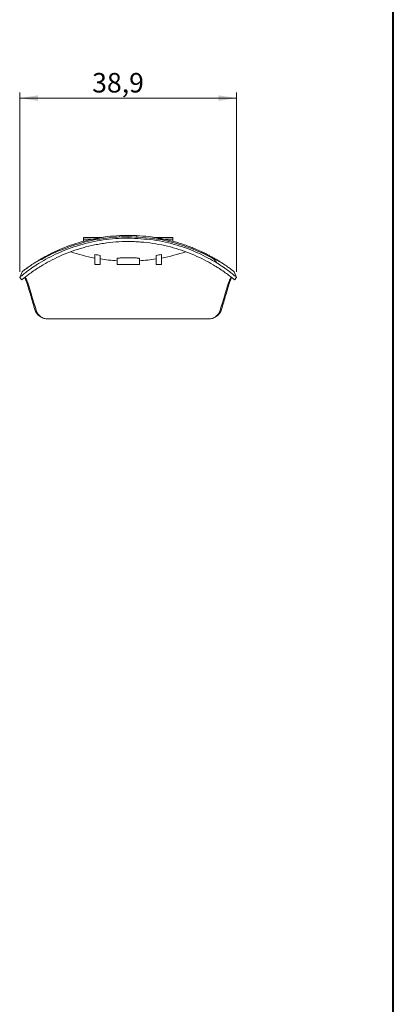
# Model space of a CAD drawing. Units: millimetres. Extents: x 0 to 841, y 0 to 594.
# Drawn here: x 539 to 606, y 263 to 439 of the extents above; entities that cross this region are included whole.
import ezdxf

# ---------------------------------------------------------------- set-up
doc = ezdxf.new("R2010")
doc.units = ezdxf.units.MM
doc.styles.add('SLDTEXTSTYLE0', font='TXT', dxfattribs={"width": 0.75})
doc.dimstyles.new('SLDDIMSTYLE0', dxfattribs={"dimtxt": 3.5, "dimasz": 3.302, "dimexe": 0, "dimexo": 0.0625, "dimgap": 0.875, "dimtad": 1, "dimdec": 1, "dimrnd": 1e-09, "dimzin": 12, "dimdsep": 46, "dimtxsty": 'SLDTEXTSTYLE0', "dimsah": 1, "dimcen": 0.09, "dimadec": 0, "dimazin": 3, "dimtfac": 1, "dimtdec": 1, "dimtofl": 0, "dimtmove": 0, "dimatfit": 3, "dimfxl": 1, "dimfrac": 2, "dimtolj": 1, "dimtzin": 12, "dimarcsym": 0})

# ---------------------------------------------------------------- blocks, each defined once
blk = doc.blocks.new('_D_22')
at = {"color": 7, "linetype": 'Continuous', "lineweight": 0}
for p, q in [((539.15, 393.94), (539.15, 426.11)), ((578.03, 393.94), (578.03, 426.11)), ((539.15, 425.11), (578.03, 425.11))]:
    blk.add_line(p, q, dxfattribs=at)
for points in [[(539.15, 425.11), (542.45, 424.6), (542.45, 425.62)], [(578.03, 425.11), (574.72, 425.62), (574.72, 424.6)]]:
    blk.add_solid(points, dxfattribs=at)
at = {"color": 7, "linetype": 'Continuous', "lineweight": 0, "insert": (552.13, 429.62, 0.43), "char_height": 3.5, "attachment_point": 1, "rotation": 0, "style": 'SLDTEXTSTYLE0'}
blk.add_mtext('38,9', dxfattribs=at)

msp = doc.modelspace()

# ---------------------------------------------------------------- linework, layer by layer
at = {"color": 7, "linetype": 'Continuous', "lineweight": 40}
for p, q in [((606.099, 380.825), (606.099, 584.045)), ((606.099, 80.619), (606.099, 380.825))]:
    msp.add_line(p, q, dxfattribs=at)
at = {"color": 7, "linetype": 'Continuous', "lineweight": 15}
for p, q in [((550.588, 400.078), (553.625, 400.078)), ((550.588, 399.778), (550.588, 400.078)), ((550.588, 399.424), (550.588, 399.778)), ((550.588, 399.778), (550.659, 399.778)), ((550.659, 399.778), (552.054, 399.778)), ((553.283, 399.813), (553.295, 399.823)), ((553.295, 399.823), (553.312, 399.823)), ((557.07, 400.441), (557.01, 400.194)), ((558.588, 400.003), (558.588, 400.239)), ((560.176, 400.154), (560.106, 400.441)), ((563.551, 400.078), (566.588, 400.078)), ((563.887, 399.823), (563.894, 399.817)), ((565.126, 399.778), (566.517, 399.778)), ((566.517, 399.778), (566.588, 399.778)), ((566.588, 400.078), (566.588, 399.778)), ((566.588, 399.778), (566.588, 399.424)), ((552.588, 397.064), (552.588, 395.278)), ((553.588, 396.888), (553.588, 395.278)), ((556.588, 396.311), (556.588, 395.278)), ((560.588, 395.278), (560.588, 396.311)), ((563.588, 396.888), (563.588, 395.278)), ((564.588, 397.064), (564.588, 395.278)), ((573.908, 396.259), (574, 396.376)), ((574.529, 395.508), (573.908, 396.259)), ((539.149, 392.945), (539.576, 393.964)), ((552.588, 395.278), (553.588, 395.278)), ((556.588, 395.278), (560.588, 395.278)), ((563.588, 395.278), (564.588, 395.278)), ((578.027, 392.945), (577.6, 393.964)), ((539.514, 392.504), (539.149, 392.945)), ((540.602, 391.987), (540.348, 392.25)), ((576.573, 391.987), (576.828, 392.25)), ((577.662, 392.504), (578.027, 392.945)), ((542.846, 385.914), (543.081, 385.779)), ((572.96, 385.482), (544.216, 385.482))]:
    msp.add_line(p, q, dxfattribs=at)
for radius, start, end in [(32.33, 251.41539, 259.30478), (32.33, 280.69522, 288.58461), (31.7, 259.08956, 260.92492), (32.33, 261.10328, 266.45333), (32.33, 273.54667, 278.89672), (31.7, 279.07508, 280.91044)]:
    msp.add_arc((558.588, 428.191), radius, start, end, dxfattribs=at)
for points, knots in [([(558.588, 400.003), (557.828, 400.003), (557.07, 399.972), (555.562, 399.857), (554.82, 399.774), (553.361, 399.558), (552.644, 399.425), (551.232, 399.112), (550.537, 398.931), (548.491, 398.321), (547.215, 397.838), (544.817, 396.75), (543.691, 396.144), (542.65, 395.51)], [0, 0, 0, 0, 0.125, 0.125, 0.25, 0.25, 0.375, 0.375, 0.5, 0.5, 0.75, 0.75, 1, 1, 1, 1]), ([(574.197, 394.98), (573.69, 395.291), (573.16, 395.594), (572.066, 396.176), (571.501, 396.454), (569.749, 397.247), (568.507, 397.719), (566.51, 398.318), (565.821, 398.499), (564.428, 398.811), (563.722, 398.943), (562.287, 399.158), (561.559, 399.24), (560.449, 399.323), (560.075, 399.344), (559.33, 399.372), (558.959, 399.378), (557.107, 399.378), (555.642, 399.269), (553.829, 399), (553.468, 398.939), (552.755, 398.806), (552.403, 398.734), (551.359, 398.5), (550.679, 398.322), (549.352, 397.925), (548.704, 397.706), (547.437, 397.23), (546.829, 396.976), (545.07, 396.179), (543.986, 395.597), (542.979, 394.981)], [0, 0, 0, 0, 0.0625, 0.0625, 0.125, 0.125, 0.25, 0.25, 0.3125, 0.3125, 0.375, 0.375, 0.4375, 0.4375, 0.46875, 0.46875, 0.5, 0.5, 0.625, 0.625, 0.65625, 0.65625, 0.6875, 0.6875, 0.75, 0.75, 0.8125, 0.8125, 0.875, 0.875, 1, 1, 1, 1]), ([(552.248, 399.823), (552.225, 399.818), (551.522, 399.671), (550.162, 399.334), (548.246, 398.725), (546.736, 398.136), (545.73, 397.689), (545.171, 397.425), (544.6, 397.147), (543.929, 396.8), (543.415, 396.51), (543.176, 396.376)], [0, 0, 0, 0, 0.0066882, 0.2043363, 0.4031468, 0.6023527, 0.7015954, 0.7514982, 0.8008527, 0.9075868, 1, 1, 1, 1]), ([(543.268, 396.259), (544.387, 396.945), (546.93, 398.077), (550.399, 399.225), (552.598, 399.699), (553.295, 399.823)], [0, 0, 0, 0, 0.27919348, 0.55893595, 0.68583251, 0.68583251, 0.68583251, 0.68583251]), ([(554.866, 400.254), (554.736, 400.238), (554.607, 400.222), (554.348, 400.187), (554.218, 400.169), (553.961, 400.131), (553.837, 400.112), (553.596, 400.074), (553.478, 400.055), (553.258, 400.017), (553.156, 399.999), (552.965, 399.964), (552.876, 399.948), (552.644, 399.904), (552.528, 399.88), (552.459, 399.867)], [0, 0, 0, 0, 0.125, 0.125, 0.25, 0.25, 0.375, 0.375, 0.5, 0.5, 0.625, 0.625, 0.75, 0.75, 1, 1, 1, 1]), ([(560.106, 400.441), (560.098, 400.442), (560, 400.447), (559.772, 400.456), (559.426, 400.468), (559.029, 400.476), (558.622, 400.479), (558.222, 400.477), (557.866, 400.471), (557.529, 400.461), (557.26, 400.45), (557.121, 400.443), (557.07, 400.441)], [0, 0, 0, 0, 0.0102693, 0.1307539, 0.2441354, 0.3610799, 0.4992813, 0.6070816, 0.7180719, 0.8258556, 0.9366455, 1, 1, 1, 1]), ([(574.526, 395.509), (573.995, 395.808), (573.455, 396.118), (572.337, 396.727), (571.762, 397.022), (570.569, 397.568), (569.952, 397.821), (568.681, 398.295), (568.027, 398.517), (566.677, 398.926), (565.978, 399.114), (564.555, 399.431), (563.831, 399.56), (562.354, 399.75), (561.604, 399.814), (560.101, 399.918), (559.346, 399.957), (558.588, 400.003)], [0, 0, 0, 0, 0.125, 0.125, 0.25, 0.25, 0.375, 0.375, 0.5, 0.5, 0.625, 0.625, 0.75, 0.75, 0.875, 0.875, 1, 1, 1, 1]), ([(564.717, 399.867), (564.683, 399.873), (564.637, 399.883), (564.524, 399.905), (564.456, 399.918), (564.3, 399.948), (564.213, 399.964), (564.023, 399.998), (563.918, 400.017), (563.698, 400.054), (563.583, 400.074), (563.341, 400.112), (563.215, 400.131), (562.833, 400.187), (562.569, 400.223), (562.31, 400.254)], [0, 0, 0, 0, 0.125, 0.125, 0.25, 0.25, 0.375, 0.375, 0.5, 0.5, 0.625, 0.625, 0.75, 0.75, 1, 1, 1, 1]), ([(563.906, 399.823), (565.249, 399.59), (567.722, 398.933), (571.093, 397.736), (572.97, 396.751), (573.908, 396.259)], [0.31548998, 0.31548998, 0.31548998, 0.31548998, 0.56072337, 0.78057366, 1, 1, 1, 1]), ([(574, 396.376), (573.852, 396.459), (573.531, 396.641), (573.001, 396.926), (572.344, 397.263), (571.576, 397.632), (570.713, 398.014), (569.821, 398.377), (568.9, 398.719), (567.959, 399.033), (566.996, 399.322), (566.013, 399.582), (565.316, 399.742), (564.951, 399.818), (564.928, 399.823)], [0, 0, 0, 0, 0.0565197, 0.1231324, 0.1997313, 0.2995616, 0.3995193, 0.4989959, 0.5979501, 0.6980215, 0.7952319, 0.8940057, 0.9932207, 1, 1, 1, 1]), ([(542.31, 395.861), (542.098, 395.73), (541.891, 395.598), (541.536, 395.368), (541.383, 395.266), (541.099, 395.075), (540.969, 394.985), (540.724, 394.814), (540.608, 394.732), (540.283, 394.498), (540.094, 394.358), (539.778, 394.12), (539.653, 394.024), (539.576, 393.964)], [0, 0, 0, 0, 0.125, 0.125, 0.25, 0.25, 0.375, 0.375, 0.5, 0.5, 0.75, 0.75, 1, 1, 1, 1]), ([(543.176, 396.376), (543.127, 396.348), (543.084, 396.323), (543.005, 396.277), (542.969, 396.256), (542.906, 396.219), (542.88, 396.204), (542.838, 396.179), (542.823, 396.17), (542.809, 396.162)], [0, 0, 0, 0, 0.25, 0.25, 0.5, 0.5, 0.75, 0.75, 1, 1, 1, 1]), ([(542.838, 396.136), (542.853, 396.145), (542.913, 396.138), (543.016, 396.17), (543.136, 396.214), (543.226, 396.234), (543.268, 396.259)], [0, 0, 0, 0, 0.2808146, 0.5595398, 0.7789397, 1, 1, 1, 1]), ([(557.167, 396.432), (557.093, 396.427), (556.943, 396.416), (556.774, 396.394), (556.656, 396.367), (556.593, 396.339), (556.594, 396.319), (556.594, 396.311)], [0, 0, 0, 0, 0.21249536, 0.43116913, 0.64365993, 0.86227812, 1, 1, 1, 1]), ([(560.582, 396.311), (560.581, 396.32), (560.581, 396.341), (560.512, 396.369), (560.39, 396.396), (560.213, 396.418), (559.992, 396.435), (559.729, 396.447), (559.437, 396.456), (559.117, 396.462), (558.786, 396.464), (558.447, 396.465), (558.114, 396.462), (557.792, 396.457), (557.465, 396.448), (557.274, 396.438), (557.167, 396.432)], [0, 0, 0, 0, 0.0516147, 0.1227102, 0.1958939, 0.2665317, 0.339235, 0.4095845, 0.4819791, 0.5522484, 0.6245555, 0.6948284, 0.7671389, 0.8374165, 0.9097325, 1, 1, 1, 1]), ([(573.908, 396.259), (573.96, 396.227), (574.074, 396.203), (574.195, 396.16), (574.28, 396.137), (574.326, 396.143), (574.337, 396.136)], [0, 0, 0, 0, 0.2808235, 0.5595509, 0.7789476, 1, 1, 1, 1]), ([(574.366, 396.162), (574.353, 396.171), (574.338, 396.179), (574.296, 396.204), (574.269, 396.22), (574.175, 396.275), (574.097, 396.32), (574, 396.376)], [0, 0, 0, 0, 0.25, 0.25, 0.5, 0.5, 1, 1, 1, 1]), ([(577.6, 393.964), (577.524, 394.023), (577.397, 394.121), (577.09, 394.352), (576.912, 394.484), (576.502, 394.779), (576.274, 394.94), (575.851, 395.228), (575.695, 395.332), (575.339, 395.564), (575.14, 395.691), (574.939, 395.815)], [0, 0, 0, 0, 0.25, 0.25, 0.5, 0.5, 0.75, 0.75, 0.875, 0.875, 1, 1, 1, 1]), ([(541.785, 394.953), (541.428, 394.719), (541.112, 394.49), (540.542, 394.068), (540.289, 393.877), (539.851, 393.533), (539.665, 393.38), (539.36, 393.123), (539.24, 393.018), (539.149, 392.945)], [0, 0, 0, 0, 0.25, 0.25, 0.5, 0.5, 0.75, 0.75, 1, 1, 1, 1]), ([(542.127, 394.44), (541.428, 393.979), (540.865, 393.566), (539.996, 392.902), (539.69, 392.65), (539.514, 392.504)], [0, 0, 0, 0, 0.5, 0.5, 1, 1, 1, 1]), ([(540.624, 394.743), (540.624, 394.743), (540.51, 394.666), (540.4, 394.584), (540.29, 394.502)], [0, 0, 0, 0, 0.0043043, 1, 1, 1, 1]), ([(541.786, 394.953), (541.846, 394.992), (541.948, 395.063), (542.241, 395.253), (542.427, 395.374), (542.647, 395.508)], [0, 0, 0, 0, 0.5, 0.5, 1, 1, 1, 1]), ([(542.979, 394.981), (542.761, 394.847), (542.578, 394.732), (542.287, 394.545), (542.186, 394.478), (542.127, 394.44)], [0, 0, 0, 0, 0.5, 0.5, 1, 1, 1, 1]), ([(575.049, 394.44), (574.99, 394.478), (574.888, 394.545), (574.596, 394.732), (574.415, 394.847), (574.197, 394.98)], [0, 0, 0, 0, 0.5, 0.5, 1, 1, 1, 1]), ([(574.529, 395.508), (574.749, 395.374), (574.931, 395.256), (575.226, 395.064), (575.33, 394.992), (575.389, 394.953)], [0, 0, 0, 0, 0.5, 0.5, 1, 1, 1, 1]), ([(577.662, 392.504), (577.485, 392.651), (577.18, 392.902), (576.311, 393.566), (575.747, 393.979), (575.049, 394.44)], [0, 0, 0, 0, 0.5, 0.5, 1, 1, 1, 1]), ([(578.027, 392.945), (577.936, 393.018), (577.817, 393.124), (577.511, 393.381), (577.325, 393.532), (576.885, 393.875), (576.634, 394.068), (576.066, 394.492), (575.747, 394.719), (575.39, 394.953)], [0, 0, 0, 0, 0.25, 0.25, 0.5, 0.5, 0.75, 0.75, 1, 1, 1, 1]), ([(540.035, 392.925), (540.047, 392.901), (540.094, 392.804), (540.199, 392.579), (540.298, 392.36), (540.348, 392.25)], [0, 0, 0, 0, 0.1436573, 0.567572, 1, 1, 1, 1]), ([(540.103, 392.98), (540.114, 392.988), (540.133, 392.973), (540.187, 392.893), (540.224, 392.829), (540.31, 392.657), (540.361, 392.549), (540.474, 392.293), (540.536, 392.148), (540.602, 391.987)], [0, 0, 0, 0, 0.25, 0.25, 0.5, 0.5, 0.75, 0.75, 1, 1, 1, 1]), ([(540.348, 392.25), (540.591, 391.464), (540.837, 390.651), (541.338, 388.968), (541.592, 388.1), (541.847, 387.207)], [0, 0, 0, 0, 0.5, 0.5, 1, 1, 1, 1]), ([(575.329, 387.207), (575.584, 388.1), (575.838, 388.968), (576.339, 390.651), (576.585, 391.464), (576.828, 392.25)], [0, 0, 0, 0, 0.5, 0.5, 1, 1, 1, 1]), ([(576.573, 391.987), (576.64, 392.149), (576.702, 392.294), (576.815, 392.548), (576.866, 392.658), (576.952, 392.829), (576.988, 392.893), (577.043, 392.973), (577.062, 392.988), (577.072, 392.98)], [0, 0, 0, 0, 0.25, 0.25, 0.5, 0.5, 0.75, 0.75, 1, 1, 1, 1]), ([(576.828, 392.25), (576.886, 392.378), (577.002, 392.634), (577.094, 392.828), (577.141, 392.925)], [0, 0, 0, 0, 0.5012825, 1, 1, 1, 1]), ([(542.848, 385.917), (542.835, 385.923), (542.698, 385.988), (542.477, 386.172), (542.2, 386.467), (541.986, 386.808), (541.896, 387.063), (541.853, 387.186)], [0, 0, 0, 0, 0.0257965, 0.275615, 0.5179613, 0.7673343, 1, 1, 1, 1]), ([(542.085, 387.065), (542.152, 386.831), (542.253, 386.616), (542.454, 386.324), (542.529, 386.232), (542.691, 386.063), (542.779, 385.986), (542.966, 385.846), (543.068, 385.783), (543.278, 385.675), (543.386, 385.63), (543.725, 385.52), (543.968, 385.482), (544.216, 385.482)], [0, 0, 0, 0, 0.25, 0.25, 0.375, 0.375, 0.5, 0.5, 0.625, 0.625, 0.75, 0.75, 1, 1, 1, 1]), ([(572.96, 385.482), (573.208, 385.482), (573.445, 385.519), (573.787, 385.629), (573.897, 385.675), (574.107, 385.782), (574.206, 385.844), (574.394, 385.983), (574.483, 386.062), (574.646, 386.231), (574.72, 386.321), (574.92, 386.612), (575.024, 386.831), (575.091, 387.065)], [0, 0, 0, 0, 0.25, 0.25, 0.375, 0.375, 0.5, 0.5, 0.625, 0.625, 0.75, 0.75, 1, 1, 1, 1]), ([(575.323, 387.186), (575.279, 387.06), (575.189, 386.806), (574.976, 386.467), (574.7, 386.173), (574.479, 385.989), (574.341, 385.924), (574.328, 385.917)], [0, 0, 0, 0, 0.2372269, 0.4810045, 0.723456, 0.9729464, 1, 1, 1, 1]), ([(574.095, 385.779), (574.095, 385.779), (574.174, 385.824), (574.252, 385.869), (574.33, 385.914)], [0, 0, 0, 0, 0.0123173, 1, 1, 1, 1])]:
    msp.add_open_spline(points, degree=3, knots=knots, dxfattribs=at)
for points in [[(552.248, 399.823), (552.596, 399.823), (552.944, 399.823), (553.295, 399.823)], [(553.34, 399.823), (553.321, 399.82), (553.302, 399.816), (553.283, 399.813)], [(553.34, 399.823), (553.409, 399.823), (553.479, 399.823), (553.55, 399.823)], [(558.588, 400.239), (556.878, 400.238), (555.198, 400.102), (553.55, 399.823)], [(557.07, 400.441), (556.328, 400.405), (555.593, 400.342), (554.866, 400.254)], [(563.664, 399.823), (562.003, 400.088), (560.304, 400.146), (558.588, 400.239)], [(562.31, 400.254), (561.583, 400.342), (560.848, 400.405), (560.106, 400.441)], [(563.664, 399.823), (563.731, 399.823), (563.797, 399.823), (563.861, 399.823)], [(563.894, 399.817), (563.883, 399.819), (563.872, 399.821), (563.861, 399.823)], [(563.887, 399.823), (563.894, 399.823), (563.9, 399.823), (563.906, 399.823)], [(563.906, 399.823), (564.248, 399.823), (564.589, 399.823), (564.928, 399.823)], [(542.809, 396.162), (542.63, 396.056), (542.464, 395.956), (542.31, 395.861)], [(542.31, 395.861), (542.487, 395.937), (542.666, 396.022), (542.838, 396.136)], [(574.337, 396.136), (574.535, 396.005), (574.739, 395.904), (574.939, 395.815)], [(574.939, 395.815), (574.764, 395.924), (574.573, 396.04), (574.366, 396.162)], [(541.786, 394.953), (541.786, 394.953), (541.786, 394.953), (541.785, 394.953)], [(542.647, 395.508), (542.648, 395.508), (542.649, 395.509), (542.65, 395.51)], [(574.526, 395.509), (574.527, 395.509), (574.528, 395.508), (574.529, 395.508)], [(575.39, 394.953), (575.39, 394.953), (575.39, 394.953), (575.389, 394.953)], [(540.602, 391.987), (541.082, 390.453), (541.583, 388.804), (542.085, 387.065)], [(575.091, 387.065), (575.593, 388.805), (576.095, 390.454), (576.573, 391.987)], [(541.853, 387.186), (541.851, 387.193), (541.849, 387.2), (541.847, 387.207)], [(575.329, 387.207), (575.327, 387.2), (575.325, 387.193), (575.323, 387.186)]]:
    msp.add_open_spline(points, degree=3, dxfattribs=at)

# ---------------------------------------------------------------- dimensions: what is measured, and where the dimension line sits
at = {"color": 7, "linetype": 'Continuous', "lineweight": 0}
dim = msp.add_linear_dim(base=(578.027, 425.11), p1=(539.149, 392.945), p2=(578.027, 392.945), angle=0.00004, dimstyle='SLDDIMSTYLE0', dxfattribs=at)
dim.commit()
dim.dimension.update_dxf_attribs({"geometry": '_D_22', "text_midpoint": (558.078, 425.11), "dimtype": 160})

doc.saveas('drawing.dxf')
